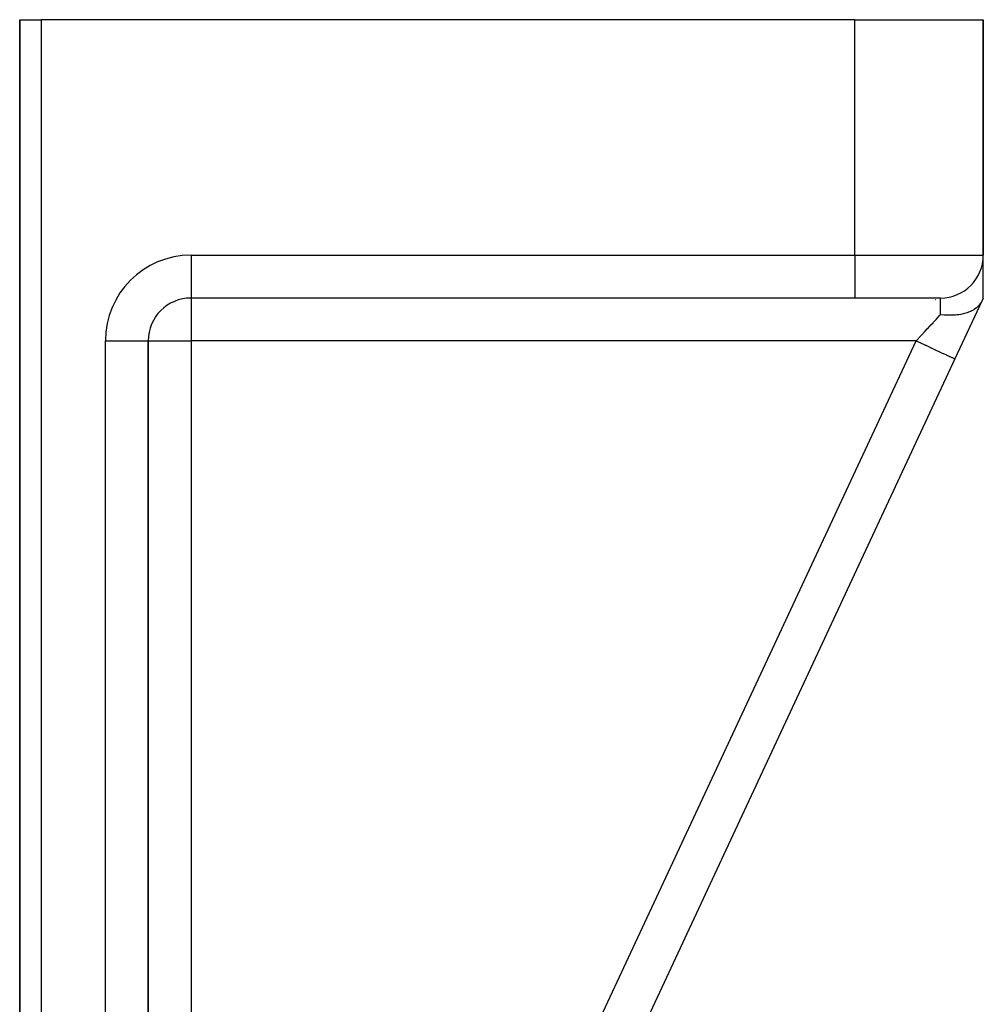
# Model space of a CAD drawing. Units: millimetres. Extents: x -440 to 670, y -459 to 459.
# Drawn here: x 45 to 90, y 413 to 459 of the extents above; entities that cross this region are included whole.
import ezdxf

# ---------------------------------------------------------------- set-up
doc = ezdxf.new("R2010")
doc.units = ezdxf.units.MM
doc.linetypes.add('DASHED', pattern=[9.652, 8.128, -1.524])
doc.layers.add('nevidi', color=4, linetype='DASHED')

msp = doc.modelspace()

# ---------------------------------------------------------------- linework, layer by layer
at = {"color": 2}
for p, q in [((45, 458.884), (45, 347.133)), ((45, 458.884), (46, 458.884)), ((45, 347.133), (45, 458.884)), ((84, 458.884), (46, 458.884)), ((84, 458.884), (90, 458.884)), ((90, 458.884), (90, 447.884)), ((90, 447.884), (90, 458.884)), ((90, 445.884), (90, 447.847)), ((90, 445.884), (90, 447.847)), ((53, 445.886), (53, 445.884)), ((84, 445.884), (53, 445.884)), ((84, 445.884), (53, 445.884)), ((88, 445.884), (84, 445.884)), ((87.964, 445.884), (88, 445.884)), ((89.928, 445.73), (88.673, 443.039)), ((90, 445.884), (89.933, 445.74)), ((50.998, 443.884), (51, 443.884)), ((51, 443.978), (51, 443.884)), ((51, 368.432), (51, 443.884)), ((51, 443.884), (51, 368.432)), ((88.673, 443.039), (66.396, 395.266)), ((88.673, 443.039), (66.396, 395.266))]:
    msp.add_line(p, q, dxfattribs=at)
msp.add_lwpolyline([(89.933, 445.74), (89.928, 445.73), (89.883, 445.65), (89.875, 445.638), (89.84, 445.589), (89.798, 445.539), (89.788, 445.528), (89.719, 445.461), (89.692, 445.438), (89.68, 445.428), (89.569, 445.35), (89.566, 445.348), (89.552, 445.339), (89.43, 445.273), (89.404, 445.261), (89.385, 445.253), (89.278, 445.209), (89.239, 445.196), (89.18, 445.176), (89.116, 445.158), (89.058, 445.143), (88.953, 445.121), (88.945, 445.119), (88.862, 445.105), (88.767, 445.093), (88.709, 445.087), (88.653, 445.082), (88.585, 445.078), (88.453, 445.075), (88.436, 445.075), (88.433, 445.075), (88.399, 445.075), (88.238, 445.082), (88.21, 445.084), (88.204, 445.084), (88.188, 445.085), (88.02, 445.103), (88, 445.106)], dxfattribs=at)
for centre, start, end in [((88, 447.884), 270, 0), ((53, 443.884), 90, 180)]:
    msp.add_arc(centre, 2, start, end, dxfattribs=at)
at = {"layer": 'nevidi', "color": 7, "linetype": 'Continuous'}
for p, q in [((46, 458.884), (46, 347.133)), ((84, 447.884), (84, 458.884)), ((53, 447.884), (84, 447.884)), ((53, 447.884), (53, 445.886)), ((84, 447.884), (90, 447.884)), ((84, 447.884), (84, 445.884)), ((53, 445.884), (53, 443.884)), ((87.759, 445.81), (87.76, 445.812)), ((88, 445.106), (88, 445.884)), ((87.304, 444.836), (87.305, 444.837)), ((87.191, 444.592), (87.191, 444.593)), ((49, 368.432), (49, 443.884)), ((49, 443.884), (50.998, 443.884)), ((51, 443.884), (53, 443.884)), ((86.861, 443.884), (53, 443.884)), ((53, 443.884), (53, 408.891)), ((64.89, 396.769), (86.861, 443.884))]:
    msp.add_line(p, q, dxfattribs=at)
for points in [[(86.861, 443.884), (86.968, 444), (86.987, 444.019), (87.036, 444.072), (87.109, 444.151), (87.128, 444.17), (87.249, 444.3), (87.267, 444.32), (87.283, 444.337), (87.386, 444.447), (87.404, 444.466), (87.52, 444.591), (87.522, 444.593), (87.537, 444.61), (87.651, 444.731), (87.667, 444.749), (87.75, 444.837), (87.777, 444.866), (87.793, 444.883), (87.897, 444.995), (87.912, 445.012), (87.961, 445.064), (88, 445.106)], [(86.861, 443.884), (87.031, 443.805), (87.045, 443.798), (87.071, 443.786), (87.271, 443.693), (87.284, 443.687), (87.31, 443.675), (87.503, 443.584), (87.515, 443.579), (87.54, 443.567), (87.724, 443.481), (87.735, 443.476), (87.758, 443.466), (87.93, 443.385), (87.939, 443.381), (87.96, 443.371), (88.116, 443.299), (88.124, 443.295), (88.142, 443.286), (88.28, 443.222), (88.286, 443.22), (88.302, 443.212), (88.418, 443.158), (88.422, 443.156), (88.436, 443.15), (88.528, 443.106), (88.531, 443.105), (88.541, 443.1), (88.608, 443.069), (88.61, 443.068), (88.617, 443.065), (88.657, 443.046), (88.658, 443.046), (88.661, 443.045), (88.673, 443.039)]]:
    msp.add_lwpolyline(points, dxfattribs=at)
msp.add_arc((53, 443.884), 4, 90, 180, dxfattribs=at)

doc.saveas('drawing.dxf')
